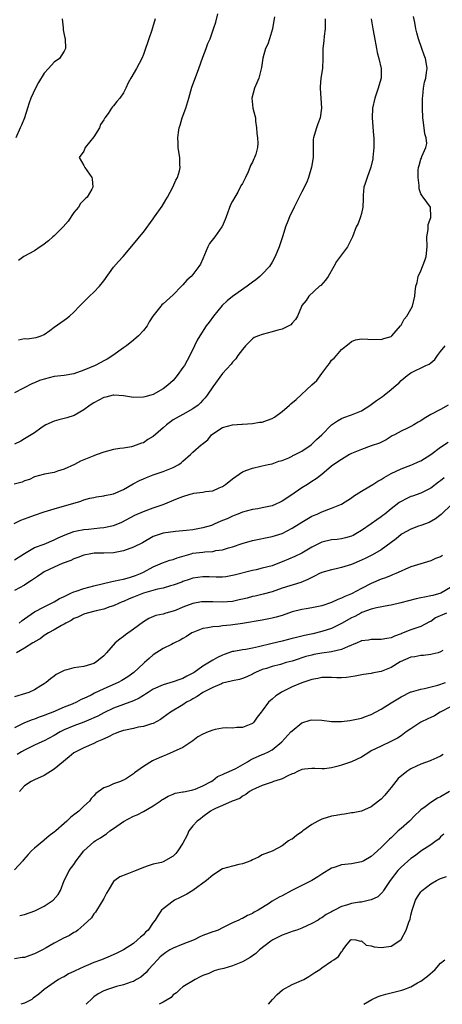
# Model space of a CAD drawing. Units: inches. Extents: x 2520000 to 2523000, y 1548000 to 1551000.
# Drawn here: x 2521936 to 2522021, y 1548000 to 1548199 of the extents above; entities that cross this region are included whole.
import ezdxf

# ---------------------------------------------------------------- set-up
doc = ezdxf.new("R2010")
doc.units = ezdxf.units.IN
doc.header["$MEASUREMENT"] = 0
doc.layers.add('LD25201548_2ft', color=21, linetype='Continuous')

msp = doc.modelspace()

# ---------------------------------------------------------------- linework, layer by layer
at = {"layer": 'LD25201548_2ft'}
for points, elevation in [([(2521935.79, 1548134.21), (2521937, 1548134.43), (2521937.58, 1548134.42), (2521939.37, 1548134.63), (2521940.38, 1548135), (2521941, 1548135.25), (2521942.1, 1548136.1), (2521943, 1548136.75), (2521944.34, 1548137.66), (2521945, 1548138.19), (2521945.51, 1548138.49), (2521946.12, 1548139), (2521947, 1548139.77), (2521948.12, 1548141), (2521950.14, 1548143), (2521951, 1548143.8), (2521952.17, 1548145), (2521953, 1548146.08), (2521955, 1548148.83), (2521956.01, 1548149.99), (2521956.92, 1548151), (2521959.66, 1548154.34), (2521960.25, 1548155), (2521961, 1548155.94), (2521963, 1548158.61), (2521963.25, 1548159), (2521964.79, 1548161.21), (2521965.56, 1548162.44), (2521965.84, 1548163), (2521966.94, 1548165), (2521967.57, 1548166.43), (2521967.88, 1548167), (2521968.31, 1548168.31), (2521968.45, 1548169), (2521968.39, 1548169.61), (2521968.38, 1548171), (2521968.16, 1548172.16), (2521968.01, 1548173), (2521968.02, 1548173.98), (2521967.94, 1548175), (2521968.07, 1548176.07), (2521968.25, 1548177), (2521968.43, 1548177.57), (2521968.83, 1548179), (2521969.54, 1548181), (2521970.19, 1548183), (2521970.81, 1548185.19), (2521971.72, 1548187.72), (2521972.22, 1548189), (2521973, 1548191.29), (2521973.65, 1548193), (2521974, 1548194), (2521974.47, 1548195), (2521975.16, 1548197), (2521975.65, 1548198.35), (2521976.02, 1548200.02)], 7126), ([(2521934.91, 1548097.09), (2521936.25, 1548097.75), (2521937.72, 1548098.28), (2521939, 1548098.78), (2521941, 1548099.47), (2521943, 1548100.07), (2521948.39, 1548101.61), (2521949, 1548101.87), (2521950.21, 1548102.21), (2521951, 1548102.38), (2521951.52, 1548102.48), (2521953, 1548102.66), (2521953.25, 1548102.75), (2521955, 1548103.12), (2521957, 1548103.98), (2521958.92, 1548105.09), (2521960.25, 1548105.75), (2521961, 1548106.14), (2521961.63, 1548106.37), (2521963, 1548106.94), (2521965, 1548107.59), (2521966.03, 1548108.03), (2521967, 1548108.39), (2521968.17, 1548109), (2521968.66, 1548109.34), (2521969, 1548109.66), (2521970.52, 1548111), (2521971, 1548111.47), (2521972.67, 1548113), (2521972.87, 1548113.13), (2521973.98, 1548114.02), (2521974.78, 1548115), (2521975, 1548115.18), (2521977, 1548116.51), (2521979, 1548117.05), (2521980.86, 1548117.14), (2521981, 1548117.17), (2521983, 1548117.29), (2521984.47, 1548117.53), (2521985, 1548117.57), (2521986.03, 1548117.97), (2521987, 1548118.29), (2521987.44, 1548118.56), (2521989, 1548119.73), (2521990.48, 1548121), (2521990.74, 1548121.26), (2521991.86, 1548122.14), (2521995, 1548125.13), (2521996, 1548126), (2521997, 1548127.39), (2521998.26, 1548129), (2521998.57, 1548129.43), (2521999, 1548130.06), (2521999.49, 1548130.51), (2522000, 1548131), (2522001, 1548132.24), (2522002.54, 1548133.46), (2522003, 1548133.84), (2522003.84, 1548134.16), (2522005, 1548134.41), (2522006.33, 1548134.33), (2522009, 1548134.27), (2522009.52, 1548134.48), (2522011, 1548134.89), (2522011.17, 1548135), (2522012.91, 1548137), (2522013, 1548137.14), (2522013.65, 1548138.35), (2522014.15, 1548139), (2522015, 1548140.38), (2522015.32, 1548141), (2522015.82, 1548143), (2522015.88, 1548143.88), (2522016, 1548145), (2522016.24, 1548145.76), (2522016.49, 1548147), (2522017, 1548148.12), (2522017.8, 1548150.2), (2522018.06, 1548151), (2522018.31, 1548153), (2522018.23, 1548155), (2522018.45, 1548156.45), (2522018.51, 1548157.49), (2522019, 1548158.86), (2522019.04, 1548159.04), (2522018.98, 1548160.98), (2522017.45, 1548163), (2522017.24, 1548163.24), (2522017, 1548163.67), (2522016.65, 1548164.65), (2522016.63, 1548165), (2522016.66, 1548165.34), (2522016.45, 1548167), (2522016.46, 1548168.46), (2522016.51, 1548169), (2522016.63, 1548169.37), (2522017, 1548170.64), (2522017.11, 1548170.89), (2522017.21, 1548171.21), (2522018.04, 1548173), (2522018.19, 1548173.81), (2522018.09, 1548175), (2522017.81, 1548175.81), (2522017.67, 1548177), (2522017.48, 1548178.52), (2522017.38, 1548179), (2522017.31, 1548181), (2522017.33, 1548182.67), (2522017.35, 1548183), (2522017.4, 1548183.4), (2522017.55, 1548185), (2522017.77, 1548186.23), (2522017.98, 1548187), (2522018.16, 1548188.16), (2522018.25, 1548189), (2522018.12, 1548189.88), (2522017.92, 1548191), (2522017.65, 1548191.65), (2522017.23, 1548193), (2522016.53, 1548195), (2522016.17, 1548196.17), (2522015.97, 1548197), (2522015.76, 1548198.24), (2522015.49, 1548199.49)], 7134), ([(2522006.96, 1548199), (2522007.28, 1548197), (2522007.56, 1548195.56), (2522008.03, 1548193), (2522008.2, 1548192.2), (2522008.51, 1548191), (2522009, 1548189), (2522009, 1548187), (2522008.51, 1548185.49), (2522008.39, 1548185), (2522007.69, 1548183), (2522007.25, 1548181), (2522007.17, 1548179), (2522007.44, 1548175.44), (2522007.5, 1548175), (2522007.51, 1548174.49), (2522007.52, 1548173), (2522007.33, 1548171), (2522007.29, 1548170.71), (2522006.93, 1548169.07), (2522006.15, 1548167), (2522005.79, 1548165.79), (2522005.51, 1548165), (2522005.38, 1548163.38), (2522005.33, 1548163), (2522005.34, 1548162.66), (2522005.29, 1548161), (2522005, 1548159.73), (2522004.82, 1548159), (2522004.32, 1548157.68), (2522003.98, 1548157), (2522003.22, 1548155), (2522002.49, 1548153.51), (2522002.19, 1548153), (2521999.96, 1548150.04), (2521999.45, 1548149), (2521998.29, 1548147), (2521997.74, 1548146.26), (2521996.81, 1548145.19), (2521996.57, 1548145), (2521994.37, 1548143), (2521993.84, 1548142.16), (2521993, 1548141.11), (2521992.89, 1548140.89), (2521992.14, 1548139), (2521991.71, 1548138.29), (2521991, 1548137.53), (2521990.77, 1548137.23), (2521990.34, 1548137), (2521989, 1548136.36), (2521988.17, 1548136.17), (2521987, 1548135.78), (2521985, 1548135.27), (2521984.27, 1548135), (2521983.36, 1548134.64), (2521983, 1548134.36), (2521981.64, 1548133), (2521981, 1548132.23), (2521980.09, 1548131), (2521979.65, 1548130.35), (2521979, 1548129.69), (2521978.72, 1548129.28), (2521977, 1548127.38), (2521975, 1548124.69), (2521973.9, 1548123), (2521973.5, 1548122.5), (2521973, 1548121.98), (2521972.54, 1548121.46), (2521972.03, 1548121), (2521971, 1548120.22), (2521969, 1548119.1), (2521967.63, 1548118.37), (2521967, 1548118), (2521965.65, 1548117), (2521965, 1548116.41), (2521963, 1548114.67), (2521961.92, 1548114.08), (2521961, 1548113.41), (2521960.65, 1548113.35), (2521959, 1548112.69), (2521958.58, 1548112.58), (2521957, 1548112.33), (2521956.23, 1548112.23), (2521955, 1548112.01), (2521953.73, 1548111.73), (2521953, 1548111.5), (2521951.65, 1548111), (2521951.17, 1548110.83), (2521951, 1548110.78), (2521949, 1548109.93), (2521948.32, 1548109.68), (2521947.13, 1548109), (2521945, 1548108.07), (2521943.65, 1548107.65), (2521943, 1548107.43), (2521941.06, 1548107.05), (2521939, 1548106.5), (2521938, 1548106), (2521937, 1548105.68), (2521936.55, 1548105.45), (2521934.95, 1548105.05)], 7132), ([(2521987.44, 1548199.44), (2521987.34, 1548198.66), (2521987.09, 1548197), (2521986.48, 1548195), (2521986.09, 1548193.91), (2521985.67, 1548193), (2521985.1, 1548191.1), (2521984.82, 1548189.18), (2521984.28, 1548187), (2521983.89, 1548186.11), (2521983.44, 1548185), (2521982.9, 1548183), (2521983.09, 1548181), (2521983.51, 1548179.51), (2521983.6, 1548179), (2521983.65, 1548178.35), (2521983.85, 1548177), (2521983.93, 1548175.93), (2521984.05, 1548175), (2521984.08, 1548173.92), (2521984.06, 1548173), (2521983.67, 1548171.67), (2521983.43, 1548171), (2521983.27, 1548170.73), (2521983, 1548170.09), (2521982.61, 1548169.39), (2521982.5, 1548169), (2521982.14, 1548168.14), (2521981.61, 1548167), (2521981, 1548165.79), (2521980.7, 1548165.3), (2521980.57, 1548165), (2521980.04, 1548164.04), (2521979.43, 1548163), (2521979, 1548162.17), (2521978.57, 1548161.43), (2521977.68, 1548159), (2521977.54, 1548158.46), (2521976.9, 1548157.1), (2521976.84, 1548157), (2521975.42, 1548155), (2521974.37, 1548153.62), (2521974.03, 1548153), (2521973, 1548150.57), (2521972.5, 1548149.5), (2521972.21, 1548149), (2521971, 1548147.4), (2521970.64, 1548147), (2521969.78, 1548146.22), (2521969, 1548145.29), (2521968.85, 1548145.15), (2521968.73, 1548145), (2521967, 1548143.27), (2521965, 1548141.44), (2521964.75, 1548141.25), (2521964.5, 1548141), (2521962.94, 1548139), (2521962.2, 1548137.8), (2521961.76, 1548137), (2521961, 1548136.05), (2521960.01, 1548135), (2521959, 1548134.1), (2521957.58, 1548133), (2521957, 1548132.56), (2521954.82, 1548131), (2521953.7, 1548130.3), (2521953, 1548129.95), (2521952.4, 1548129.6), (2521951.27, 1548129), (2521949, 1548128.03), (2521947, 1548127.35), (2521945, 1548127.01), (2521943, 1548126.75), (2521941, 1548126.25), (2521940.05, 1548125.95), (2521939, 1548125.48), (2521938.64, 1548125.36), (2521935, 1548123.46)], 7128), ([(2521997.72, 1548199), (2521997.72, 1548197), (2521997.52, 1548195.52), (2521997.45, 1548194.55), (2521997.25, 1548193), (2521997.23, 1548191.23), (2521997.24, 1548191), (2521997.14, 1548189), (2521996.83, 1548187), (2521996.71, 1548185.29), (2521996.67, 1548185), (2521996.84, 1548183), (2521996.95, 1548180.95), (2521996.66, 1548179), (2521996.2, 1548177.8), (2521995.93, 1548177), (2521995.48, 1548175.48), (2521995.32, 1548175), (2521995.28, 1548174.72), (2521995.25, 1548173), (2521995.26, 1548171.26), (2521995.24, 1548171), (2521994.96, 1548169.04), (2521994.34, 1548167), (2521993.98, 1548166.02), (2521993, 1548164.07), (2521992.43, 1548163), (2521991.97, 1548162.03), (2521991.45, 1548161), (2521990.48, 1548159), (2521990.18, 1548158.18), (2521989.72, 1548157), (2521989.16, 1548155.16), (2521988.44, 1548153), (2521987.58, 1548151), (2521987, 1548149.9), (2521986.43, 1548149), (2521985, 1548147.43), (2521984.54, 1548147), (2521983.7, 1548146.3), (2521983, 1548145.8), (2521981.94, 1548145), (2521979, 1548142.93), (2521977.92, 1548142.08), (2521976.9, 1548141.1), (2521975.13, 1548139), (2521974.25, 1548137.75), (2521973.7, 1548137), (2521972.38, 1548135), (2521971.88, 1548134.12), (2521971.3, 1548133), (2521970.35, 1548131), (2521969.27, 1548129), (2521969, 1548128.58), (2521967.84, 1548127), (2521967, 1548126), (2521965.95, 1548125), (2521965, 1548124.29), (2521963, 1548123.16), (2521962.5, 1548123), (2521961.31, 1548122.69), (2521961, 1548122.58), (2521959, 1548122.52), (2521957, 1548122.86), (2521955.02, 1548123.02), (2521954.89, 1548123), (2521953.4, 1548122.6), (2521953, 1548122.52), (2521952.01, 1548121.99), (2521951, 1548121.46), (2521950.27, 1548121), (2521949, 1548120.03), (2521947.06, 1548118.94), (2521945.55, 1548118.45), (2521945, 1548118.32), (2521943.96, 1548118.04), (2521943, 1548117.76), (2521941.33, 1548117), (2521941, 1548116.82), (2521940.34, 1548116.34), (2521939, 1548115.41), (2521937, 1548114.17), (2521936.25, 1548113.75), (2521935, 1548113.1)], 7130), ([(2521944.59, 1548199), (2521944.81, 1548197.19), (2521944.79, 1548196.79), (2521945, 1548195.78), (2521945.16, 1548195.16), (2521945.22, 1548195), (2521945.3, 1548193), (2521945, 1548192.49), (2521944.05, 1548191), (2521943, 1548190.27), (2521941.88, 1548189), (2521941, 1548188.03), (2521939.82, 1548186.18), (2521939.21, 1548185), (2521938.3, 1548183), (2521937.96, 1548182.04), (2521937.65, 1548181), (2521937, 1548179), (2521936.43, 1548177.57), (2521936.14, 1548177), (2521935.29, 1548175)], 7122), ([(2521963.41, 1548199), (2521962.82, 1548197.18), (2521962.7, 1548196.7), (2521962.13, 1548195), (2521961.81, 1548194.19), (2521961.45, 1548193), (2521961, 1548191.78), (2521960.68, 1548191), (2521959.64, 1548189), (2521958.45, 1548187), (2521957.94, 1548186.06), (2521957.43, 1548185), (2521957, 1548184.05), (2521956.24, 1548183), (2521955.68, 1548182.32), (2521955, 1548181.41), (2521954.77, 1548181.23), (2521954.6, 1548181), (2521953.9, 1548179.9), (2521953.24, 1548179), (2521953, 1548178.59), (2521952.36, 1548177.64), (2521952.14, 1548177), (2521951, 1548175.21), (2521949.26, 1548173), (2521949, 1548172.27), (2521948.05, 1548171), (2521949, 1548169.4), (2521949.1, 1548169.1), (2521949.16, 1548169), (2521950.6, 1548167), (2521950.7, 1548166.7), (2521950.8, 1548165), (2521950.6, 1548164.6), (2521949.63, 1548163), (2521949.3, 1548162.7), (2521949, 1548162.37), (2521948.31, 1548161.69), (2521947.93, 1548161), (2521947, 1548159.92), (2521945.82, 1548158.18), (2521944.83, 1548157), (2521943, 1548155.22), (2521942.71, 1548155), (2521941.84, 1548154.16), (2521940.69, 1548153.31), (2521940.15, 1548153), (2521939, 1548152.16), (2521936.85, 1548151), (2521935.81, 1548150.19)], 7124), ([(2521935, 1548089.75), (2521937, 1548091.07), (2521939, 1548092.24), (2521940.95, 1548092.95), (2521943, 1548093.79), (2521943.8, 1548094.2), (2521945.19, 1548094.81), (2521947, 1548095.5), (2521947.59, 1548095.59), (2521949, 1548095.88), (2521949.96, 1548095.96), (2521952.2, 1548096.2), (2521953, 1548096.26), (2521954.63, 1548096.63), (2521955, 1548096.68), (2521955.86, 1548097), (2521956.66, 1548097.34), (2521959.25, 1548098.75), (2521961, 1548099.54), (2521963, 1548100.26), (2521965, 1548100.94), (2521967.87, 1548102.13), (2521969, 1548102.56), (2521970.45, 1548103), (2521971, 1548103.16), (2521971.19, 1548103.19), (2521973, 1548103.44), (2521973.56, 1548103.56), (2521975, 1548103.68), (2521976.28, 1548104.27), (2521977, 1548104.55), (2521977.59, 1548105), (2521979, 1548106.15), (2521981, 1548107.5), (2521981.86, 1548107.86), (2521983, 1548108.29), (2521984.69, 1548108.69), (2521985, 1548108.75), (2521986.21, 1548109), (2521987, 1548109.18), (2521988.34, 1548109.66), (2521989, 1548109.84), (2521990.39, 1548110.39), (2521991, 1548110.68), (2521991.19, 1548110.81), (2521991.61, 1548111), (2521993, 1548111.72), (2521994.86, 1548113), (2521995, 1548113.11), (2521995.92, 1548114.08), (2521997.05, 1548115), (2521999, 1548117), (2522000.15, 1548117.85), (2522001, 1548118.31), (2522001.48, 1548118.52), (2522003, 1548119.04), (2522005, 1548119.83), (2522006.91, 1548121.09), (2522007, 1548121.14), (2522008.04, 1548121.96), (2522009.25, 1548122.75), (2522009.59, 1548123), (2522011, 1548124.13), (2522012.03, 1548125), (2522012.53, 1548125.47), (2522013, 1548125.95), (2522014.21, 1548127), (2522015, 1548127.54), (2522018.02, 1548129), (2522018.7, 1548129.3), (2522019, 1548129.57), (2522019.8, 1548130.2), (2522020.37, 1548131), (2522021, 1548131.85), (2522021.92, 1548133)], 7136), ([(2522022.54, 1548121), (2522021, 1548120.15), (2522019, 1548119.09), (2522017.67, 1548118.33), (2522017, 1548117.84), (2522016.45, 1548117.55), (2522015.61, 1548117), (2522015, 1548116.66), (2522014.32, 1548116.32), (2522013, 1548115.76), (2522011.69, 1548115), (2522011.23, 1548114.77), (2522009.98, 1548114.02), (2522008.66, 1548113.34), (2522007, 1548112.75), (2522005, 1548112.07), (2522003, 1548111.22), (2522002.61, 1548111), (2522001, 1548110.04), (2521999.46, 1548109), (2521999, 1548108.65), (2521997.02, 1548106.98), (2521995.9, 1548106.1), (2521995, 1548105.55), (2521994.16, 1548105), (2521993, 1548104.3), (2521990.77, 1548102.77), (2521989, 1548101.59), (2521988.58, 1548101.42), (2521987.74, 1548101), (2521987, 1548100.67), (2521985, 1548100.23), (2521984.07, 1548100.07), (2521983, 1548099.93), (2521981, 1548099.4), (2521980.1, 1548099), (2521979.32, 1548098.68), (2521979, 1548098.57), (2521977.93, 1548098.07), (2521977, 1548097.67), (2521976.49, 1548097.51), (2521975.44, 1548097), (2521975, 1548096.82), (2521974.72, 1548096.72), (2521973, 1548096.2), (2521972, 1548096), (2521971, 1548095.82), (2521969.69, 1548095.69), (2521969, 1548095.6), (2521967.49, 1548095.49), (2521965, 1548095.15), (2521963.39, 1548094.61), (2521963, 1548094.45), (2521960.8, 1548093.2), (2521959, 1548092.29), (2521957, 1548091.6), (2521955, 1548091.16), (2521953, 1548091.08), (2521951.1, 1548091.1), (2521950.4, 1548091), (2521949, 1548090.73), (2521947.78, 1548090.22), (2521947, 1548089.96), (2521946.36, 1548089.64), (2521944.59, 1548089), (2521943, 1548088.3), (2521941, 1548087.31), (2521940.48, 1548087), (2521939.63, 1548086.37), (2521939, 1548085.99), (2521938.44, 1548085.56), (2521937.51, 1548085), (2521937, 1548084.66), (2521935, 1548083.58)], 7138), ([(2521935.92, 1548077), (2521936.52, 1548077.48), (2521937, 1548077.82), (2521937.67, 1548078.33), (2521939, 1548079.24), (2521941, 1548080.3), (2521942.49, 1548081), (2521943, 1548081.27), (2521944.08, 1548081.92), (2521945, 1548082.37), (2521945.41, 1548082.59), (2521946.36, 1548083), (2521947, 1548083.31), (2521947.45, 1548083.45), (2521949, 1548083.99), (2521951, 1548084.51), (2521954.62, 1548085.38), (2521955, 1548085.44), (2521956.26, 1548085.74), (2521957, 1548085.88), (2521958.21, 1548086.21), (2521959, 1548086.46), (2521959.39, 1548086.61), (2521960.44, 1548087), (2521961, 1548087.26), (2521963, 1548088.32), (2521964.87, 1548089.13), (2521966.33, 1548089.67), (2521967, 1548089.86), (2521967.81, 1548090.19), (2521970.63, 1548091), (2521971, 1548091.09), (2521973, 1548091.33), (2521973.4, 1548091.4), (2521975, 1548091.47), (2521975.63, 1548091.63), (2521977, 1548091.81), (2521978.19, 1548092.19), (2521979, 1548092.41), (2521980.93, 1548093.07), (2521983, 1548093.67), (2521987, 1548094.44), (2521989, 1548095.09), (2521991, 1548096.15), (2521992.42, 1548097), (2521993, 1548097.39), (2521995, 1548098.55), (2521995.31, 1548098.69), (2521996.05, 1548099), (2521997, 1548099.45), (2521999, 1548100.16), (2522001, 1548100.97), (2522003, 1548102.28), (2522003.39, 1548102.61), (2522005, 1548103.66), (2522006.48, 1548104.48), (2522007.31, 1548105), (2522008.33, 1548105.67), (2522009, 1548105.99), (2522009.61, 1548106.39), (2522011, 1548107.19), (2522013, 1548108.13), (2522015, 1548108.86), (2522015.33, 1548109), (2522016.48, 1548109.52), (2522017, 1548109.78), (2522019, 1548111.01), (2522021, 1548112.48), (2522022.5, 1548113.5)], 7140), ([(2522021.71, 1548106.29), (2522021, 1548105.69), (2522020.58, 1548105.42), (2522019, 1548104.21), (2522017, 1548103.2), (2522015.35, 1548102.65), (2522015, 1548102.52), (2522014.05, 1548102.05), (2522013, 1548101.57), (2522012.65, 1548101.35), (2522012.19, 1548101), (2522011, 1548100.05), (2522009.74, 1548099), (2522009.31, 1548098.69), (2522009, 1548098.43), (2522008.15, 1548097.85), (2522006.99, 1548097), (2522005, 1548095.66), (2522003.91, 1548095), (2522003.32, 1548094.68), (2522003, 1548094.53), (2522001.82, 1548094.18), (2522001, 1548093.99), (2522000.12, 1548093.88), (2521999, 1548093.78), (2521997, 1548093.31), (2521996.78, 1548093.22), (2521995, 1548092.29), (2521993, 1548091.13), (2521991.56, 1548090.44), (2521989, 1548089.34), (2521988.15, 1548089), (2521987, 1548088.58), (2521985, 1548088.05), (2521983.77, 1548087.77), (2521983, 1548087.62), (2521979.33, 1548086.67), (2521979, 1548086.57), (2521977.64, 1548086.36), (2521977, 1548086.28), (2521975.72, 1548086.28), (2521974.31, 1548086.31), (2521973, 1548086.36), (2521971, 1548086.06), (2521970.24, 1548085.76), (2521969, 1548085.36), (2521968.74, 1548085.26), (2521967, 1548084.63), (2521966.5, 1548084.5), (2521965, 1548084.04), (2521963.83, 1548083.83), (2521961, 1548083.05), (2521959, 1548082.23), (2521958.12, 1548081.88), (2521957, 1548081.34), (2521956.74, 1548081.26), (2521956.09, 1548081), (2521955, 1548080.49), (2521954.26, 1548080.26), (2521953, 1548079.83), (2521951.47, 1548079.47), (2521949.69, 1548079), (2521949, 1548078.78), (2521947.8, 1548078.2), (2521947, 1548077.88), (2521946.46, 1548077.54), (2521945.37, 1548077), (2521945, 1548076.77), (2521944.51, 1548076.51), (2521943, 1548075.63), (2521941.83, 1548075), (2521941.35, 1548074.65), (2521941, 1548074.48), (2521940.17, 1548073.83), (2521939, 1548073.17), (2521938.91, 1548073.09), (2521938.72, 1548073), (2521937, 1548071.93), (2521935.41, 1548071)], 7142), ([(2522023.27, 1548101), (2522021.09, 1548098.91), (2522019.99, 1548098.01), (2522018.69, 1548097.31), (2522017, 1548096.68), (2522016.53, 1548096.53), (2522015, 1548095.98), (2522013.25, 1548095), (2522013, 1548094.85), (2522012, 1548094), (2522009, 1548091.78), (2522007.25, 1548090.75), (2522005.9, 1548090.1), (2522005, 1548089.68), (2522003, 1548088.82), (2522001, 1548088.18), (2521999.94, 1548087.94), (2521999, 1548087.76), (2521997, 1548087.2), (2521996.58, 1548087), (2521995.55, 1548086.45), (2521995, 1548086.22), (2521994.22, 1548085.78), (2521992.81, 1548085.19), (2521989, 1548084.01), (2521987, 1548083.32), (2521985.18, 1548082.82), (2521983.56, 1548082.44), (2521983, 1548082.33), (2521981.97, 1548082.03), (2521981, 1548081.82), (2521980.35, 1548081.65), (2521979, 1548081.35), (2521977, 1548081.18), (2521975, 1548081.29), (2521973, 1548081.3), (2521972.74, 1548081.26), (2521971, 1548080.92), (2521969, 1548080.17), (2521967.62, 1548079.62), (2521967, 1548079.39), (2521965.56, 1548079), (2521965, 1548078.82), (2521963.51, 1548078.49), (2521962.11, 1548077.89), (2521961, 1548077.22), (2521959, 1548075.74), (2521957.4, 1548074.6), (2521957, 1548074.27), (2521956.23, 1548073.77), (2521955.34, 1548073), (2521953.57, 1548071), (2521953, 1548070.38), (2521952.26, 1548069.74), (2521951.34, 1548069), (2521951, 1548068.83), (2521949, 1548068.25), (2521947, 1548067.93), (2521945.55, 1548067.55), (2521945, 1548067.43), (2521944.19, 1548067), (2521943.43, 1548066.57), (2521943, 1548066.28), (2521942.27, 1548065.73), (2521941.4, 1548065), (2521941, 1548064.72), (2521940.32, 1548064.32), (2521939, 1548063.51), (2521937.86, 1548063), (2521937.24, 1548062.76), (2521935, 1548062.08)], 7144), ([(2522021.37, 1548090.63), (2522021, 1548090.36), (2522019.97, 1548090.03), (2522019, 1548089.59), (2522015, 1548088.32), (2522013.89, 1548087.89), (2522013, 1548087.5), (2522011.95, 1548087), (2522011.29, 1548086.71), (2522011, 1548086.62), (2522009.87, 1548086.13), (2522009, 1548085.83), (2522007, 1548084.96), (2522005, 1548083.96), (2522003, 1548082.92), (2522001.63, 1548082.37), (2522001, 1548082.03), (2522000.24, 1548081.76), (2521999, 1548081.13), (2521997, 1548080.47), (2521995, 1548080.06), (2521993.89, 1548079.89), (2521993, 1548079.72), (2521991, 1548079.23), (2521989, 1548078.55), (2521987.82, 1548078.18), (2521987, 1548077.97), (2521985, 1548077.57), (2521981, 1548076.89), (2521978.56, 1548076.56), (2521977, 1548076.44), (2521976.31, 1548076.31), (2521975, 1548076.26), (2521974.02, 1548076.02), (2521973, 1548075.86), (2521971, 1548075.1), (2521970.81, 1548075), (2521969.69, 1548074.31), (2521969, 1548073.9), (2521968.45, 1548073.55), (2521967.3, 1548073), (2521967, 1548072.83), (2521966.68, 1548072.68), (2521965, 1548071.84), (2521963, 1548070.6), (2521962.14, 1548069.86), (2521961.23, 1548069), (2521961, 1548068.81), (2521959.1, 1548067), (2521957.88, 1548066.12), (2521956.64, 1548065.36), (2521955.92, 1548065), (2521953, 1548063.72), (2521951.17, 1548062.83), (2521950.44, 1548062.44), (2521949, 1548061.75), (2521948.46, 1548061.54), (2521947.49, 1548061), (2521946.64, 1548060.64), (2521945, 1548059.99), (2521942.72, 1548059), (2521941.46, 1548058.54), (2521941, 1548058.32), (2521940, 1548058), (2521939, 1548057.6), (2521938.55, 1548057.45), (2521937, 1548056.83), (2521935, 1548055.86)], 7146), ([(2522023, 1548084.2), (2522021.03, 1548083), (2522019.41, 1548082.59), (2522019, 1548082.46), (2522017.75, 1548082.25), (2522017, 1548082.07), (2522016.09, 1548081.91), (2522014.5, 1548081.51), (2522012.94, 1548081.06), (2522011, 1548080.59), (2522010.53, 1548080.53), (2522008.08, 1548080.08), (2522007, 1548079.79), (2522005.11, 1548079.11), (2522004.86, 1548079), (2522003.66, 1548078.34), (2522003, 1548078.02), (2522001, 1548076.88), (2521999, 1548075.9), (2521997, 1548075.26), (2521995.17, 1548074.83), (2521993.51, 1548074.49), (2521991.9, 1548074.1), (2521991, 1548073.86), (2521989, 1548073.36), (2521987, 1548072.89), (2521984.21, 1548072.21), (2521983, 1548071.94), (2521981.68, 1548071.68), (2521981, 1548071.59), (2521979.26, 1548071.26), (2521979, 1548071.23), (2521977.33, 1548070.67), (2521977, 1548070.54), (2521975.94, 1548070.06), (2521975, 1548069.53), (2521973, 1548068.28), (2521971.24, 1548067), (2521971, 1548066.85), (2521969.75, 1548066.25), (2521969, 1548065.81), (2521968.38, 1548065.62), (2521967, 1548065.1), (2521965, 1548064.53), (2521963, 1548063.63), (2521962, 1548063), (2521961.4, 1548062.6), (2521961, 1548062.38), (2521960.15, 1548061.85), (2521959, 1548061.29), (2521957, 1548060.52), (2521955, 1548059.79), (2521953, 1548058.88), (2521951.78, 1548058.22), (2521951, 1548057.88), (2521950.41, 1548057.59), (2521948.99, 1548057.01), (2521947, 1548056.26), (2521945, 1548055.41), (2521944.19, 1548055), (2521943, 1548054.28), (2521941, 1548053.22), (2521940.48, 1548053), (2521939, 1548052.32), (2521937, 1548051.35), (2521936.41, 1548051), (2521935.56, 1548050.44)], 7148), ([(2522022.17, 1548079), (2522019.98, 1548078.02), (2522019, 1548077.33), (2522018.76, 1548077.24), (2522017, 1548076.32), (2522015, 1548075.61), (2522013.13, 1548074.87), (2522013, 1548074.8), (2522011.66, 1548074.34), (2522011, 1548074.01), (2522010.11, 1548073.89), (2522009, 1548073.67), (2522008.35, 1548073.65), (2522007, 1548073.7), (2522006.44, 1548073.56), (2522005, 1548073.38), (2522004.75, 1548073.25), (2522004.17, 1548073), (2522002.19, 1548072.19), (2522001, 1548071.64), (2521999.25, 1548071.25), (2521999, 1548071.17), (2521997, 1548070.92), (2521995.38, 1548070.62), (2521995, 1548070.54), (2521993.79, 1548070.21), (2521993, 1548069.94), (2521992.27, 1548069.73), (2521991, 1548069.31), (2521989.84, 1548069), (2521988.65, 1548068.65), (2521987, 1548068.22), (2521985.82, 1548067.82), (2521985, 1548067.58), (2521983.62, 1548067), (2521983.21, 1548066.79), (2521983, 1548066.66), (2521981.86, 1548066.14), (2521981, 1548065.79), (2521980.4, 1548065.6), (2521979, 1548065.34), (2521978.75, 1548065.25), (2521977, 1548064.84), (2521976.75, 1548064.75), (2521975, 1548064), (2521973, 1548062.99), (2521971.85, 1548062.15), (2521971, 1548061.72), (2521970.55, 1548061.45), (2521969.71, 1548061), (2521969, 1548060.51), (2521966.51, 1548059), (2521965, 1548057.89), (2521964.46, 1548057.54), (2521963, 1548056.74), (2521962.65, 1548056.65), (2521961, 1548056.07), (2521959.94, 1548055.94), (2521959, 1548055.71), (2521957.38, 1548055.38), (2521957, 1548055.28), (2521956.21, 1548055), (2521955.34, 1548054.66), (2521955, 1548054.54), (2521953.97, 1548054.03), (2521952.6, 1548053.4), (2521951.64, 1548053), (2521951, 1548052.68), (2521949, 1548051.82), (2521947.36, 1548051), (2521947, 1548050.77), (2521946.04, 1548049.96), (2521943, 1548047.49), (2521941, 1548046.23), (2521939, 1548045.3), (2521938.39, 1548045), (2521937, 1548044.14), (2521935.99, 1548043)], 7150), ([(2522021.45, 1548071.45), (2522021, 1548071.17), (2522020.49, 1548071), (2522019.32, 1548070.68), (2522019, 1548070.63), (2522017.53, 1548070.47), (2522017, 1548070.47), (2522015.8, 1548070.2), (2522015, 1548070.12), (2522012.86, 1548069.13), (2522011, 1548068.03), (2522009.35, 1548067.35), (2522009, 1548067.23), (2522007.83, 1548067), (2522007.15, 1548066.85), (2522007, 1548066.8), (2522005.42, 1548066.58), (2522003.75, 1548066.25), (2522002.02, 1548065.98), (2522001, 1548065.9), (2522000.08, 1548065.92), (2521999, 1548066.01), (2521998.02, 1548065.98), (2521997, 1548066.03), (2521996.21, 1548065.79), (2521995, 1548065.61), (2521994.57, 1548065.43), (2521993, 1548064.94), (2521991, 1548064.1), (2521989, 1548063.1), (2521988.81, 1548063), (2521987.73, 1548062.27), (2521987, 1548061.64), (2521986.65, 1548061.35), (2521986.26, 1548061), (2521985, 1548059.27), (2521984.76, 1548059), (2521984, 1548058), (2521983.29, 1548057), (2521983, 1548056.73), (2521981, 1548055.88), (2521979.87, 1548055.87), (2521979, 1548055.78), (2521977.83, 1548055.83), (2521977, 1548055.76), (2521975.5, 1548055.5), (2521975, 1548055.39), (2521974.1, 1548055), (2521973, 1548054.55), (2521972, 1548054), (2521971, 1548053.24), (2521969, 1548051.89), (2521967.04, 1548050.96), (2521965.65, 1548050.35), (2521965, 1548050.14), (2521964.21, 1548049.79), (2521963, 1548049.22), (2521962.83, 1548049.17), (2521961, 1548048.04), (2521959.24, 1548046.76), (2521959, 1548046.52), (2521957.63, 1548045.63), (2521957, 1548045.26), (2521956.81, 1548045.19), (2521956.37, 1548045), (2521955, 1548044.5), (2521954.06, 1548044.06), (2521953, 1548043.7), (2521951.41, 1548042.59), (2521951, 1548042.11), (2521950.46, 1548041.54), (2521950.1, 1548041), (2521949, 1548039.99), (2521948.01, 1548039), (2521947.41, 1548038.59), (2521947, 1548038.24), (2521946.27, 1548037.73), (2521945.58, 1548037), (2521945, 1548036.52), (2521943.31, 1548035), (2521943, 1548034.73), (2521942.01, 1548033.99), (2521941, 1548033.13), (2521940.92, 1548033.08), (2521939, 1548031.5), (2521938.45, 1548031), (2521937.75, 1548030.25), (2521936.8, 1548029.2), (2521936.65, 1548029), (2521935, 1548027.15)], 7152), ([(2521936.04, 1548017.96), (2521937, 1548018.15), (2521939.12, 1548018.88), (2521939.39, 1548019), (2521941, 1548019.79), (2521942.82, 1548021), (2521943.8, 1548022.2), (2521944.25, 1548023), (2521944.99, 1548025), (2521945.7, 1548026.3), (2521946.06, 1548027), (2521947, 1548028.26), (2521947.45, 1548029), (2521948.14, 1548029.86), (2521949, 1548031), (2521951, 1548032.78), (2521951.3, 1548033), (2521952.36, 1548033.64), (2521953, 1548034.07), (2521953.57, 1548034.43), (2521954.26, 1548035), (2521955, 1548035.48), (2521957, 1548036.92), (2521959, 1548038), (2521959.73, 1548038.27), (2521961.05, 1548038.95), (2521963, 1548040.1), (2521964.36, 1548041), (2521964.74, 1548041.26), (2521965, 1548041.46), (2521965.99, 1548042.01), (2521967, 1548042.45), (2521967.39, 1548042.61), (2521969, 1548042.9), (2521969.07, 1548042.93), (2521969.5, 1548043), (2521971, 1548043.31), (2521971.47, 1548043.47), (2521973, 1548044.13), (2521974.69, 1548045), (2521975, 1548045.2), (2521975.98, 1548046.02), (2521977, 1548046.38), (2521977.37, 1548046.63), (2521978.34, 1548047), (2521979.65, 1548047.65), (2521982.01, 1548049), (2521982.61, 1548049.39), (2521983, 1548049.54), (2521985, 1548050.45), (2521985.41, 1548050.59), (2521986.26, 1548051), (2521987, 1548051.42), (2521988.97, 1548053.03), (2521990.78, 1548055), (2521991, 1548055.26), (2521993, 1548056.87), (2521994.65, 1548057.35), (2521995, 1548057.44), (2521997, 1548057.36), (2521999, 1548057.14), (2522001, 1548057.13), (2522002.66, 1548057.34), (2522003, 1548057.36), (2522004.32, 1548057.68), (2522005, 1548057.8), (2522005.86, 1548058.14), (2522007, 1548058.52), (2522007.88, 1548059), (2522009, 1548059.63), (2522011, 1548060.87), (2522012.34, 1548061.66), (2522013, 1548062.07), (2522015, 1548063.08), (2522015.1, 1548063.1), (2522017, 1548063.67), (2522017.75, 1548063.75), (2522020.46, 1548064.46), (2522022.01, 1548065)], 7154), ([(2522023, 1548060.06), (2522020.91, 1548059), (2522019.74, 1548058.26), (2522019, 1548057.94), (2522018.38, 1548057.62), (2522017, 1548056.96), (2522015, 1548055.66), (2522014.06, 1548055), (2522013, 1548054.22), (2522012.27, 1548053.73), (2522010.95, 1548053.05), (2522009, 1548052.15), (2522007, 1548051.16), (2522006.7, 1548051), (2522005, 1548049.93), (2522003, 1548048.95), (2522001, 1548048.3), (2522000.03, 1548048.03), (2521999, 1548047.78), (2521997.58, 1548047.58), (2521997, 1548047.54), (2521995.62, 1548047.62), (2521995, 1548047.64), (2521993.51, 1548047.51), (2521993, 1548047.4), (2521992.1, 1548047), (2521991.4, 1548046.6), (2521991, 1548046.51), (2521990.15, 1548046.15), (2521989, 1548045.56), (2521988.59, 1548045.41), (2521987.29, 1548045), (2521987, 1548044.88), (2521985, 1548044.19), (2521983.61, 1548043.61), (2521983, 1548043.32), (2521982.41, 1548043), (2521981.65, 1548042.35), (2521981, 1548042.01), (2521980.44, 1548041.56), (2521978.93, 1548041), (2521977, 1548040.13), (2521975.56, 1548039.56), (2521975, 1548039.26), (2521974.55, 1548039), (2521973, 1548037.87), (2521972.52, 1548037.48), (2521971.84, 1548037), (2521971, 1548036.07), (2521970.18, 1548035), (2521969.83, 1548034.17), (2521969, 1548032.57), (2521967.99, 1548031), (2521967.55, 1548030.45), (2521967, 1548029.9), (2521965, 1548028.75), (2521964.64, 1548028.64), (2521963, 1548028.27), (2521961.97, 1548027.97), (2521961, 1548027.63), (2521959.57, 1548027), (2521959, 1548026.81), (2521957.69, 1548026.31), (2521956.28, 1548025.72), (2521955.23, 1548025), (2521955, 1548024.8), (2521953.88, 1548023), (2521953.58, 1548022.42), (2521953, 1548021.37), (2521952.83, 1548021), (2521952.5, 1548020.5), (2521951.37, 1548018.63), (2521951, 1548018.26), (2521950.51, 1548017.49), (2521949, 1548016.02), (2521947.79, 1548015), (2521947.35, 1548014.65), (2521947, 1548014.51), (2521946.09, 1548013.91), (2521944.73, 1548013.27), (2521944.25, 1548013), (2521943, 1548012.36), (2521941.41, 1548011.41), (2521940.67, 1548011), (2521939.55, 1548010.45), (2521939, 1548010.16), (2521938.11, 1548009.89), (2521937, 1548009.48), (2521936.57, 1548009.43), (2521935, 1548009.16)], 7156), ([(2522021.53, 1548050.47), (2522021, 1548050.11), (2522020.22, 1548049.78), (2522019, 1548049.24), (2522018.85, 1548049.15), (2522017, 1548048.51), (2522016.1, 1548048.1), (2522015, 1548047.57), (2522014.17, 1548047), (2522012.43, 1548045.57), (2522011, 1548043.77), (2522010.35, 1548043), (2522009.75, 1548042.25), (2522009, 1548041.42), (2522008.48, 1548041), (2522007, 1548039.88), (2522005, 1548039.03), (2522003.33, 1548038.67), (2522003, 1548038.64), (2522001.61, 1548038.39), (2522001, 1548038.35), (2521999.89, 1548038.11), (2521999, 1548037.98), (2521997, 1548037.38), (2521996.72, 1548037.28), (2521996.19, 1548037), (2521995, 1548036.29), (2521993.16, 1548035), (2521993, 1548034.86), (2521991.92, 1548034.08), (2521991, 1548033.38), (2521990.74, 1548033.26), (2521990.3, 1548033), (2521989, 1548032.03), (2521987.12, 1548031), (2521987, 1548030.94), (2521985, 1548030.19), (2521984.27, 1548029.73), (2521983, 1548029.17), (2521982.66, 1548029), (2521981, 1548028.39), (2521980.25, 1548028.25), (2521979, 1548027.93), (2521977, 1548027.33), (2521975, 1548026.1), (2521973.71, 1548025), (2521971, 1548023), (2521969.76, 1548022.24), (2521968.44, 1548021.56), (2521967.28, 1548021), (2521967, 1548020.82), (2521965, 1548019.31), (2521964.69, 1548019), (2521964, 1548018), (2521963.39, 1548017), (2521963, 1548016.49), (2521961.95, 1548015), (2521961.46, 1548014.54), (2521961, 1548014.05), (2521960.42, 1548013.58), (2521959.85, 1548013), (2521959, 1548012.31), (2521957.02, 1548010.98), (2521955.68, 1548010.32), (2521954.28, 1548009.72), (2521952.53, 1548009), (2521951, 1548008.41), (2521949.94, 1548007.94), (2521949, 1548007.57), (2521947.23, 1548006.77), (2521947, 1548006.61), (2521945.87, 1548006.13), (2521945, 1548005.57), (2521944.62, 1548005.39), (2521943.89, 1548005), (2521943, 1548004.42), (2521941, 1548003), (2521939.92, 1548002.08), (2521938.79, 1548001.21), (2521938.46, 1548001), (2521937, 1548000.26), (2521936.27, 1548000)], 7158), ([(2522022.81, 1548043), (2522021, 1548041.92), (2522020.36, 1548041.64), (2522019, 1548040.76), (2522017.88, 1548039.88), (2522017, 1548039.26), (2522016.75, 1548039), (2522015.83, 1548038.17), (2522014.72, 1548037), (2522013, 1548035.52), (2522012.45, 1548035), (2522011.69, 1548034.31), (2522011, 1548033.61), (2522010.67, 1548033.33), (2522009, 1548031.64), (2522007.58, 1548030.42), (2522007, 1548029.83), (2522005.51, 1548029), (2522005, 1548028.74), (2522003, 1548028.39), (2522001, 1548028.15), (2521999.72, 1548027.72), (2521999, 1548027.5), (2521997, 1548026.27), (2521996.24, 1548025.76), (2521995, 1548024.99), (2521990.98, 1548023), (2521989, 1548021.89), (2521988.38, 1548021.62), (2521987, 1548020.82), (2521986.44, 1548020.44), (2521984.16, 1548019), (2521983.38, 1548018.62), (2521983, 1548018.33), (2521982.04, 1548017.96), (2521981, 1548017.36), (2521980.73, 1548017.27), (2521980.26, 1548017), (2521979, 1548016.42), (2521977, 1548015.43), (2521976.07, 1548015), (2521975.28, 1548014.72), (2521975, 1548014.66), (2521973, 1548013.89), (2521972.39, 1548013.61), (2521971.23, 1548013), (2521969, 1548012.17), (2521967, 1548011.36), (2521966.36, 1548011), (2521965.51, 1548010.49), (2521965, 1548010.08), (2521964.42, 1548009.58), (2521963.83, 1548009), (2521963, 1548008.02), (2521962.05, 1548007), (2521961.55, 1548006.45), (2521961, 1548005.92), (2521960.49, 1548005.51), (2521959.6, 1548005), (2521959, 1548004.63), (2521958.45, 1548004.45), (2521957, 1548003.91), (2521955.6, 1548003.6), (2521955, 1548003.42), (2521953.75, 1548003), (2521953.2, 1548002.8), (2521953, 1548002.74), (2521951.91, 1548002.09), (2521951, 1548001.49), (2521950.73, 1548001.27), (2521949.45, 1548000)], 7160), ([(2522021.64, 1548034.36), (2522021, 1548033.8), (2522020.63, 1548033.37), (2522020.1, 1548033), (2522019, 1548032.19), (2522017, 1548030.91), (2522015.95, 1548030.05), (2522015, 1548029.43), (2522013, 1548027.67), (2522012.39, 1548027), (2522010.83, 1548025), (2522010.42, 1548024.42), (2522009.47, 1548023), (2522009.3, 1548022.7), (2522009, 1548022.36), (2522008.29, 1548021.71), (2522007, 1548021.09), (2522006.66, 1548021), (2522005, 1548020.66), (2522004.63, 1548020.63), (2522003, 1548020.34), (2522002.03, 1548020.03), (2522001, 1548019.76), (2521999.55, 1548019), (2521999.18, 1548018.82), (2521999, 1548018.7), (2521997.87, 1548018.13), (2521997, 1548017.45), (2521996.7, 1548017.3), (2521996.27, 1548017), (2521995, 1548016.29), (2521993, 1548015.37), (2521991.95, 1548015), (2521991.23, 1548014.77), (2521990.47, 1548014.47), (2521989, 1548013.95), (2521987.1, 1548013), (2521986.75, 1548012.75), (2521984.43, 1548011), (2521983.71, 1548010.29), (2521983, 1548009.82), (2521982.55, 1548009.45), (2521981, 1548008.58), (2521980.33, 1548008.33), (2521979, 1548007.79), (2521977.25, 1548007.25), (2521976.25, 1548007), (2521975.27, 1548006.73), (2521974.24, 1548006.24), (2521973, 1548005.8), (2521972.46, 1548005.54), (2521971.46, 1548005), (2521969, 1548003.54), (2521968.38, 1548003), (2521967.66, 1548002.34), (2521967, 1548001.9), (2521966.6, 1548001.4), (2521965, 1548000.44), (2521964.19, 1548000)], 7162), ([(2521986.26, 1548000), (2521987.04, 1548001), (2521988, 1548002), (2521989.07, 1548002.93), (2521991, 1548003.99), (2521993.38, 1548005), (2521994.4, 1548005.6), (2521995, 1548006.01), (2521995.6, 1548006.4), (2521996.61, 1548007), (2521997, 1548007.37), (2521999, 1548008.74), (2521999.44, 1548009), (2522000.37, 1548009.63), (2522001, 1548010.63), (2522001.17, 1548010.83), (2522001.29, 1548011), (2522002.16, 1548012.16), (2522002.85, 1548013), (2522003, 1548013.11), (2522003.89, 1548013), (2522004.73, 1548012.73), (2522005, 1548012.79), (2522005.94, 1548011.94), (2522007, 1548011.79), (2522007.6, 1548011.6), (2522009, 1548011.46), (2522009.56, 1548011.56), (2522011, 1548011.77), (2522012.95, 1548013.05), (2522013, 1548013.11), (2522014.06, 1548015), (2522014.6, 1548016.6), (2522014.82, 1548017.18), (2522015, 1548017.99), (2522015.25, 1548019), (2522015.93, 1548021), (2522016.32, 1548021.68), (2522017, 1548022.69), (2522017.25, 1548023), (2522019, 1548024.33), (2522020.19, 1548025), (2522021, 1548025.39), (2522022.18, 1548025.82)], 7164), ([(2522005.5, 1548000), (2522007.14, 1548001), (2522008.41, 1548001.59), (2522009, 1548001.77), (2522009.95, 1548002.05), (2522011, 1548002.32), (2522011.56, 1548002.44), (2522013.15, 1548002.85), (2522013.55, 1548003), (2522015, 1548003.56), (2522016.32, 1548004.32), (2522017, 1548004.69), (2522018.33, 1548005.67), (2522019.86, 1548007), (2522021, 1548008.28), (2522021.81, 1548009)], 7166)]:
    msp.add_lwpolyline(points, dxfattribs=dict(at, elevation=elevation))

doc.saveas('drawing.dxf')
